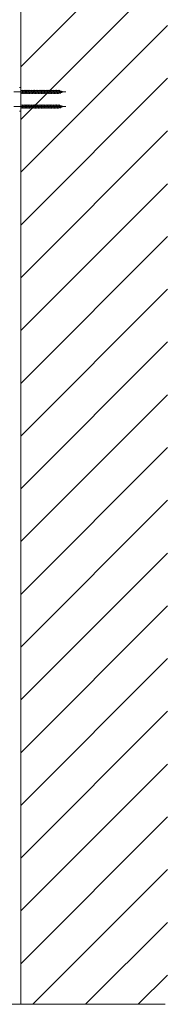
# Model space of a CAD drawing. Extents: x 0 to 1980, y 0 to 3206.
# Drawn here: x 1812 to 1837, y 2300 to 2468 of the extents above; entities that cross this region are included whole.
import ezdxf

# ---------------------------------------------------------------- set-up
doc = ezdxf.new("R2010")
doc.units = 0
doc.linetypes.add('YCENTER_1', pattern=[13, 10, -1, 1, -1])
doc.layers.add('YKK_A1', color=4, linetype='CONTINUOUS', lineweight=13)

msp = doc.modelspace()

# ---------------------------------------------------------------- linework, layer by layer
at = {"layer": 'YKK_A1'}
for p, q in [((1812.19, 2300), (1812.19, 2618.78)), ((1812.19, 2459.58), (1837.19, 2484.58)), ((1812.19, 2450.59), (1837.19, 2475.59)), ((1812.19, 2441.61), (1837.19, 2466.61)), ((1812.19, 2432.63), (1837.19, 2457.63)), ((1812.19, 2423.65), (1837.19, 2448.65)), ((1812.19, 2414.67), (1837.19, 2439.67)), ((1812.19, 2405.69), (1837.19, 2430.69)), ((1812.19, 2396.71), (1837.19, 2421.71)), ((1812.19, 2387.73), (1837.19, 2412.73)), ((1812.19, 2378.75), (1837.19, 2403.75)), ((1812.19, 2369.77), (1837.19, 2394.77)), ((1812.19, 2360.79), (1837.19, 2385.79)), ((1812.19, 2351.81), (1837.19, 2376.81)), ((1812.19, 2342.83), (1837.19, 2367.83)), ((1812.19, 2333.85), (1837.19, 2358.85)), ((1812.19, 2324.87), (1837.19, 2349.87)), ((1812.19, 2315.89), (1837.19, 2340.89)), ((1812.19, 2306.91), (1837.19, 2331.91)), ((1814.26, 2300), (1837.19, 2322.93)), ((1823.24, 2300), (1837.19, 2313.95)), ((1832.22, 2300), (1837.19, 2304.97)), ((1075.72, 2300), (1836.84, 2300))]:
    msp.add_line(p, q, dxfattribs=at)
at = {"layer": 'YKK_A1', "linetype": 'YCENTER_1', "ltscale": 20}
for p, q in [((1810.99, 2455.29), (1819.89, 2455.29)), ((1810.99, 2452.79), (1819.89, 2452.79))]:
    msp.add_line(p, q, dxfattribs=at)
at = {"layer": 'YKK_A1', "ltscale": 20}
for p, q in [((1812.19, 2456.04), (1811.99, 2456.04)), ((1812.19, 2452.04), (1812.19, 2456.04)), ((1812.19, 2452.04), (1811.99, 2452.04))]:
    msp.add_line(p, q, dxfattribs=at)
at = {"layer": 'YKK_A1', "linetype": 'Continuous', "ltscale": 20}
for p, q in [((1812.49, 2455.51), (1812.19, 2455.51)), ((1812.39, 2455.06), (1812.49, 2455.51)), ((1812.44, 2454.99), (1812.51, 2455.59)), ((1812.46, 2455.06), (1812.56, 2455.51)), ((1812.49, 2455.51), (1812.51, 2455.59)), ((1812.51, 2455.59), (1812.56, 2455.51)), ((1812.74, 2455.51), (1812.56, 2455.51)), ((1812.64, 2455.06), (1812.74, 2455.51)), ((1812.69, 2454.99), (1812.76, 2455.59)), ((1812.71, 2455.06), (1812.81, 2455.51)), ((1812.74, 2455.51), (1812.76, 2455.59)), ((1812.76, 2455.59), (1812.81, 2455.51)), ((1812.99, 2455.51), (1812.81, 2455.51)), ((1812.89, 2455.06), (1812.99, 2455.51)), ((1812.94, 2454.99), (1813.01, 2455.59)), ((1812.96, 2455.06), (1813.06, 2455.51)), ((1812.99, 2455.51), (1813.01, 2455.59)), ((1813.01, 2455.59), (1813.06, 2455.51)), ((1813.24, 2455.51), (1813.06, 2455.51)), ((1813.14, 2455.06), (1813.24, 2455.51)), ((1813.19, 2454.99), (1813.26, 2455.59)), ((1813.21, 2455.06), (1813.31, 2455.51)), ((1813.24, 2455.51), (1813.26, 2455.59)), ((1813.26, 2455.59), (1813.31, 2455.51)), ((1813.49, 2455.51), (1813.31, 2455.51)), ((1813.39, 2455.06), (1813.49, 2455.51)), ((1813.44, 2454.99), (1813.51, 2455.59)), ((1813.46, 2455.06), (1813.56, 2455.51)), ((1813.49, 2455.51), (1813.51, 2455.59)), ((1813.51, 2455.59), (1813.56, 2455.51)), ((1813.74, 2455.51), (1813.56, 2455.51)), ((1813.64, 2455.06), (1813.74, 2455.51)), ((1813.69, 2454.99), (1813.76, 2455.59)), ((1813.71, 2455.06), (1813.81, 2455.51)), ((1813.74, 2455.51), (1813.76, 2455.59)), ((1813.76, 2455.59), (1813.81, 2455.51)), ((1813.99, 2455.51), (1813.81, 2455.51)), ((1813.89, 2455.06), (1813.99, 2455.51)), ((1813.94, 2454.99), (1814.01, 2455.59)), ((1813.96, 2455.06), (1814.06, 2455.51)), ((1813.99, 2455.51), (1814.01, 2455.59)), ((1814.01, 2455.59), (1814.06, 2455.51)), ((1814.24, 2455.51), (1814.06, 2455.51)), ((1814.14, 2455.06), (1814.24, 2455.51)), ((1814.19, 2454.99), (1814.26, 2455.59)), ((1814.21, 2455.06), (1814.31, 2455.51)), ((1814.24, 2455.51), (1814.26, 2455.59)), ((1814.26, 2455.59), (1814.31, 2455.51)), ((1814.49, 2455.51), (1814.31, 2455.51)), ((1814.39, 2455.06), (1814.49, 2455.51)), ((1814.44, 2454.99), (1814.51, 2455.59)), ((1814.46, 2455.06), (1814.56, 2455.51)), ((1814.49, 2455.51), (1814.51, 2455.59)), ((1814.51, 2455.59), (1814.56, 2455.51)), ((1814.74, 2455.51), (1814.56, 2455.51)), ((1814.64, 2455.06), (1814.74, 2455.51)), ((1814.69, 2454.99), (1814.76, 2455.59)), ((1814.71, 2455.06), (1814.81, 2455.51)), ((1814.74, 2455.51), (1814.76, 2455.59)), ((1814.76, 2455.59), (1814.81, 2455.51)), ((1814.99, 2455.51), (1814.81, 2455.51)), ((1814.89, 2455.06), (1814.99, 2455.51)), ((1814.94, 2454.99), (1815.01, 2455.59)), ((1814.96, 2455.06), (1815.06, 2455.51)), ((1814.99, 2455.51), (1815.01, 2455.59)), ((1815.01, 2455.59), (1815.06, 2455.51)), ((1815.24, 2455.51), (1815.06, 2455.51)), ((1815.14, 2455.06), (1815.24, 2455.51)), ((1815.19, 2454.99), (1815.26, 2455.59)), ((1815.21, 2455.06), (1815.31, 2455.51)), ((1815.24, 2455.51), (1815.26, 2455.59)), ((1815.26, 2455.59), (1815.31, 2455.51)), ((1815.49, 2455.51), (1815.31, 2455.51)), ((1815.39, 2455.06), (1815.49, 2455.51)), ((1815.44, 2454.99), (1815.51, 2455.59)), ((1815.46, 2455.06), (1815.56, 2455.51)), ((1815.49, 2455.51), (1815.51, 2455.59)), ((1815.51, 2455.59), (1815.56, 2455.51)), ((1815.74, 2455.51), (1815.56, 2455.51)), ((1815.64, 2455.06), (1815.74, 2455.51)), ((1815.69, 2454.99), (1815.76, 2455.59)), ((1815.71, 2455.06), (1815.81, 2455.51)), ((1815.74, 2455.51), (1815.76, 2455.59)), ((1815.76, 2455.59), (1815.81, 2455.51)), ((1815.99, 2455.51), (1815.81, 2455.51)), ((1815.89, 2455.06), (1815.99, 2455.51)), ((1815.94, 2454.99), (1816.01, 2455.59)), ((1815.96, 2455.06), (1816.06, 2455.51)), ((1815.99, 2455.51), (1816.01, 2455.59)), ((1816.01, 2455.59), (1816.06, 2455.51)), ((1816.24, 2455.51), (1816.06, 2455.51)), ((1816.14, 2455.06), (1816.24, 2455.51)), ((1816.19, 2454.99), (1816.26, 2455.59)), ((1816.21, 2455.06), (1816.31, 2455.51)), ((1816.24, 2455.51), (1816.26, 2455.59)), ((1816.26, 2455.59), (1816.31, 2455.51)), ((1816.49, 2455.51), (1816.31, 2455.51)), ((1816.39, 2455.06), (1816.49, 2455.51)), ((1816.44, 2454.99), (1816.51, 2455.59)), ((1816.46, 2455.06), (1816.56, 2455.51)), ((1816.49, 2455.51), (1816.51, 2455.59)), ((1816.51, 2455.59), (1816.56, 2455.51)), ((1816.74, 2455.51), (1816.56, 2455.51)), ((1816.64, 2455.06), (1816.74, 2455.51)), ((1816.69, 2454.99), (1816.76, 2455.59)), ((1816.71, 2455.06), (1816.81, 2455.51)), ((1816.74, 2455.51), (1816.76, 2455.59)), ((1816.76, 2455.59), (1816.81, 2455.51)), ((1816.99, 2455.51), (1816.81, 2455.51)), ((1816.89, 2455.06), (1816.99, 2455.51)), ((1816.94, 2454.99), (1817.01, 2455.59)), ((1816.96, 2455.06), (1817.06, 2455.51)), ((1816.99, 2455.51), (1817.01, 2455.59)), ((1817.01, 2455.59), (1817.06, 2455.51)), ((1817.24, 2455.51), (1817.06, 2455.51)), ((1817.14, 2455.06), (1817.24, 2455.51)), ((1817.19, 2454.99), (1817.26, 2455.59)), ((1817.21, 2455.06), (1817.31, 2455.51)), ((1817.24, 2455.51), (1817.26, 2455.59)), ((1817.26, 2455.59), (1817.31, 2455.51)), ((1817.49, 2455.51), (1817.31, 2455.51)), ((1817.39, 2455.06), (1817.49, 2455.51)), ((1817.44, 2454.99), (1817.51, 2455.59)), ((1817.46, 2455.06), (1817.56, 2455.51)), ((1817.49, 2455.51), (1817.51, 2455.59)), ((1817.51, 2455.59), (1817.56, 2455.51)), ((1817.74, 2455.51), (1817.56, 2455.51)), ((1817.64, 2455.06), (1817.74, 2455.51)), ((1817.69, 2454.99), (1817.76, 2455.59)), ((1817.71, 2455.06), (1817.81, 2455.51)), ((1817.74, 2455.51), (1817.76, 2455.59)), ((1817.76, 2455.59), (1817.81, 2455.51)), ((1817.99, 2455.51), (1817.81, 2455.51)), ((1817.89, 2455.06), (1817.99, 2455.51)), ((1817.94, 2454.99), (1818.01, 2455.59)), ((1817.96, 2455.06), (1818.06, 2455.51)), ((1817.99, 2455.51), (1818.01, 2455.59)), ((1818.01, 2455.59), (1818.06, 2455.51)), ((1818.24, 2455.51), (1818.06, 2455.51)), ((1818.14, 2455.06), (1818.24, 2455.51)), ((1818.19, 2454.99), (1818.26, 2455.59)), ((1818.21, 2455.06), (1818.31, 2455.51)), ((1818.24, 2455.51), (1818.26, 2455.59)), ((1818.26, 2455.59), (1818.31, 2455.51)), ((1818.49, 2455.51), (1818.31, 2455.51)), ((1818.39, 2455.06), (1818.49, 2455.51)), ((1818.44, 2454.99), (1818.51, 2455.59)), ((1818.46, 2455.06), (1818.56, 2455.51)), ((1818.49, 2455.51), (1818.51, 2455.59)), ((1818.51, 2455.59), (1818.56, 2455.51)), ((1818.74, 2455.51), (1818.56, 2455.51)), ((1818.64, 2455.06), (1818.74, 2455.51)), ((1818.69, 2454.99), (1818.76, 2455.59)), ((1818.71, 2455.06), (1818.81, 2455.51)), ((1818.74, 2455.51), (1818.76, 2455.59)), ((1818.74, 2455.51), (1818.74, 2455.51)), ((1818.76, 2455.59), (1818.81, 2455.51)), ((1818.97, 2455.43), (1818.81, 2455.48)), ((1818.9, 2455.12), (1818.97, 2455.43)), ((1818.95, 2455.05), (1819, 2455.5)), ((1818.95, 2455.05), (1818.98, 2455.15)), ((1819, 2455.5), (1818.97, 2455.43)), ((1818.98, 2455.15), (1819.04, 2455.4)), ((1818.98, 2455.15), (1819.17, 2455.21)), ((1819, 2455.5), (1819.04, 2455.4)), ((1819.2, 2455.35), (1819.04, 2455.4)), ((1819.17, 2455.21), (1819.2, 2455.35)), ((1819.21, 2455.14), (1819.17, 2455.21)), ((1819.24, 2455.41), (1819.2, 2455.35)), ((1819.21, 2455.14), (1819.24, 2455.41)), ((1819.21, 2455.14), (1819.25, 2455.24)), ((1819.24, 2455.41), (1819.27, 2455.33)), ((1819.25, 2455.24), (1819.27, 2455.33)), ((1819.25, 2455.24), (1819.39, 2455.29)), ((1819.39, 2455.29), (1819.27, 2455.33)), ((1812.19, 2455.06), (1812.39, 2455.06)), ((1812.39, 2455.06), (1812.44, 2454.99)), ((1812.44, 2454.99), (1812.46, 2455.06)), ((1812.46, 2455.06), (1812.64, 2455.06)), ((1812.64, 2455.06), (1812.69, 2454.99)), ((1812.69, 2454.99), (1812.71, 2455.06)), ((1812.71, 2455.06), (1812.89, 2455.06)), ((1812.89, 2455.06), (1812.94, 2454.99)), ((1812.94, 2454.99), (1812.96, 2455.06)), ((1812.96, 2455.06), (1813.14, 2455.06)), ((1813.14, 2455.06), (1813.19, 2454.99)), ((1813.19, 2454.99), (1813.21, 2455.06)), ((1813.21, 2455.06), (1813.39, 2455.06)), ((1813.39, 2455.06), (1813.44, 2454.99)), ((1813.44, 2454.99), (1813.46, 2455.06)), ((1813.46, 2455.06), (1813.64, 2455.06)), ((1813.64, 2455.06), (1813.69, 2454.99)), ((1813.69, 2454.99), (1813.71, 2455.06)), ((1813.71, 2455.06), (1813.89, 2455.06)), ((1813.89, 2455.06), (1813.94, 2454.99)), ((1813.94, 2454.99), (1813.96, 2455.06)), ((1813.96, 2455.06), (1814.14, 2455.06)), ((1814.14, 2455.06), (1814.19, 2454.99)), ((1814.19, 2454.99), (1814.21, 2455.06)), ((1814.21, 2455.06), (1814.39, 2455.06)), ((1814.39, 2455.06), (1814.44, 2454.99)), ((1814.44, 2454.99), (1814.46, 2455.06)), ((1814.46, 2455.06), (1814.64, 2455.06)), ((1814.64, 2455.06), (1814.69, 2454.99)), ((1814.69, 2454.99), (1814.71, 2455.06)), ((1814.71, 2455.06), (1814.89, 2455.06)), ((1814.89, 2455.06), (1814.94, 2454.99)), ((1814.94, 2454.99), (1814.96, 2455.06)), ((1814.96, 2455.06), (1815.14, 2455.06)), ((1815.14, 2455.06), (1815.19, 2454.99)), ((1815.19, 2454.99), (1815.21, 2455.06)), ((1815.21, 2455.06), (1815.39, 2455.06)), ((1815.39, 2455.06), (1815.44, 2454.99)), ((1815.44, 2454.99), (1815.46, 2455.06)), ((1815.46, 2455.06), (1815.64, 2455.06)), ((1815.64, 2455.06), (1815.69, 2454.99)), ((1815.69, 2454.99), (1815.71, 2455.06)), ((1815.71, 2455.06), (1815.89, 2455.06)), ((1815.89, 2455.06), (1815.94, 2454.99)), ((1815.94, 2454.99), (1815.96, 2455.06)), ((1815.96, 2455.06), (1816.14, 2455.06)), ((1816.14, 2455.06), (1816.19, 2454.99)), ((1816.19, 2454.99), (1816.21, 2455.06)), ((1816.21, 2455.06), (1816.39, 2455.06)), ((1816.39, 2455.06), (1816.44, 2454.99)), ((1816.44, 2454.99), (1816.46, 2455.06)), ((1816.46, 2455.06), (1816.64, 2455.06)), ((1816.64, 2455.06), (1816.69, 2454.99)), ((1816.69, 2454.99), (1816.71, 2455.06)), ((1816.71, 2455.06), (1816.89, 2455.06)), ((1816.89, 2455.06), (1816.94, 2454.99)), ((1816.94, 2454.99), (1816.96, 2455.06)), ((1816.96, 2455.06), (1817.14, 2455.06)), ((1817.14, 2455.06), (1817.19, 2454.99)), ((1817.19, 2454.99), (1817.21, 2455.06)), ((1817.21, 2455.06), (1817.39, 2455.06)), ((1817.39, 2455.06), (1817.44, 2454.99)), ((1817.44, 2454.99), (1817.46, 2455.06)), ((1817.46, 2455.06), (1817.64, 2455.06)), ((1817.64, 2455.06), (1817.69, 2454.99)), ((1817.69, 2454.99), (1817.71, 2455.06)), ((1817.71, 2455.06), (1817.89, 2455.06)), ((1817.89, 2455.06), (1817.94, 2454.99)), ((1817.94, 2454.99), (1817.96, 2455.06)), ((1817.96, 2455.06), (1818.14, 2455.06)), ((1818.14, 2455.06), (1818.19, 2454.99)), ((1818.19, 2454.99), (1818.21, 2455.06)), ((1818.21, 2455.06), (1818.39, 2455.06)), ((1818.39, 2455.06), (1818.44, 2454.99)), ((1818.44, 2454.99), (1818.46, 2455.06)), ((1818.46, 2455.06), (1818.64, 2455.06)), ((1818.64, 2455.06), (1818.69, 2454.99)), ((1818.69, 2454.99), (1818.71, 2455.06)), ((1818.71, 2455.06), (1818.74, 2455.06)), ((1818.74, 2455.06), (1818.9, 2455.12)), ((1818.95, 2455.05), (1818.9, 2455.12)), ((1812.49, 2453.01), (1812.19, 2453.01)), ((1812.19, 2452.56), (1812.39, 2452.56)), ((1812.39, 2452.56), (1812.49, 2453.01)), ((1812.39, 2452.56), (1812.44, 2452.49)), ((1812.44, 2452.49), (1812.51, 2453.09)), ((1812.44, 2452.49), (1812.46, 2452.56)), ((1812.46, 2452.56), (1812.56, 2453.01)), ((1812.46, 2452.56), (1812.64, 2452.56)), ((1812.49, 2453.01), (1812.51, 2453.09)), ((1812.51, 2453.09), (1812.56, 2453.01)), ((1812.74, 2453.01), (1812.56, 2453.01)), ((1812.64, 2452.56), (1812.74, 2453.01)), ((1812.64, 2452.56), (1812.69, 2452.49)), ((1812.69, 2452.49), (1812.76, 2453.09)), ((1812.69, 2452.49), (1812.71, 2452.56)), ((1812.71, 2452.56), (1812.81, 2453.01)), ((1812.71, 2452.56), (1812.89, 2452.56)), ((1812.74, 2453.01), (1812.76, 2453.09)), ((1812.76, 2453.09), (1812.81, 2453.01)), ((1812.99, 2453.01), (1812.81, 2453.01)), ((1812.89, 2452.56), (1812.99, 2453.01)), ((1812.89, 2452.56), (1812.94, 2452.49)), ((1812.94, 2452.49), (1813.01, 2453.09)), ((1812.94, 2452.49), (1812.96, 2452.56)), ((1812.96, 2452.56), (1813.06, 2453.01)), ((1812.96, 2452.56), (1813.14, 2452.56)), ((1812.99, 2453.01), (1813.01, 2453.09)), ((1813.01, 2453.09), (1813.06, 2453.01)), ((1813.24, 2453.01), (1813.06, 2453.01)), ((1813.14, 2452.56), (1813.24, 2453.01)), ((1813.14, 2452.56), (1813.19, 2452.49)), ((1813.19, 2452.49), (1813.26, 2453.09)), ((1813.19, 2452.49), (1813.21, 2452.56)), ((1813.21, 2452.56), (1813.31, 2453.01)), ((1813.21, 2452.56), (1813.39, 2452.56)), ((1813.24, 2453.01), (1813.26, 2453.09)), ((1813.26, 2453.09), (1813.31, 2453.01)), ((1813.49, 2453.01), (1813.31, 2453.01)), ((1813.39, 2452.56), (1813.49, 2453.01)), ((1813.39, 2452.56), (1813.44, 2452.49)), ((1813.44, 2452.49), (1813.51, 2453.09)), ((1813.44, 2452.49), (1813.46, 2452.56)), ((1813.46, 2452.56), (1813.56, 2453.01)), ((1813.46, 2452.56), (1813.64, 2452.56)), ((1813.49, 2453.01), (1813.51, 2453.09)), ((1813.51, 2453.09), (1813.56, 2453.01)), ((1813.74, 2453.01), (1813.56, 2453.01)), ((1813.64, 2452.56), (1813.74, 2453.01)), ((1813.64, 2452.56), (1813.69, 2452.49)), ((1813.69, 2452.49), (1813.76, 2453.09)), ((1813.69, 2452.49), (1813.71, 2452.56)), ((1813.71, 2452.56), (1813.81, 2453.01)), ((1813.71, 2452.56), (1813.89, 2452.56)), ((1813.74, 2453.01), (1813.76, 2453.09)), ((1813.76, 2453.09), (1813.81, 2453.01)), ((1813.99, 2453.01), (1813.81, 2453.01)), ((1813.89, 2452.56), (1813.99, 2453.01)), ((1813.89, 2452.56), (1813.94, 2452.49)), ((1813.94, 2452.49), (1814.01, 2453.09)), ((1813.94, 2452.49), (1813.96, 2452.56)), ((1813.96, 2452.56), (1814.06, 2453.01)), ((1813.96, 2452.56), (1814.14, 2452.56)), ((1813.99, 2453.01), (1814.01, 2453.09)), ((1814.01, 2453.09), (1814.06, 2453.01)), ((1814.24, 2453.01), (1814.06, 2453.01)), ((1814.14, 2452.56), (1814.24, 2453.01)), ((1814.14, 2452.56), (1814.19, 2452.49)), ((1814.19, 2452.49), (1814.26, 2453.09)), ((1814.19, 2452.49), (1814.21, 2452.56)), ((1814.21, 2452.56), (1814.31, 2453.01)), ((1814.21, 2452.56), (1814.39, 2452.56)), ((1814.24, 2453.01), (1814.26, 2453.09)), ((1814.26, 2453.09), (1814.31, 2453.01)), ((1814.49, 2453.01), (1814.31, 2453.01)), ((1814.39, 2452.56), (1814.49, 2453.01)), ((1814.39, 2452.56), (1814.44, 2452.49)), ((1814.44, 2452.49), (1814.51, 2453.09)), ((1814.44, 2452.49), (1814.46, 2452.56)), ((1814.46, 2452.56), (1814.56, 2453.01)), ((1814.46, 2452.56), (1814.64, 2452.56)), ((1814.49, 2453.01), (1814.51, 2453.09)), ((1814.51, 2453.09), (1814.56, 2453.01)), ((1814.74, 2453.01), (1814.56, 2453.01)), ((1814.64, 2452.56), (1814.74, 2453.01)), ((1814.64, 2452.56), (1814.69, 2452.49)), ((1814.69, 2452.49), (1814.76, 2453.09)), ((1814.69, 2452.49), (1814.71, 2452.56)), ((1814.71, 2452.56), (1814.81, 2453.01)), ((1814.71, 2452.56), (1814.89, 2452.56)), ((1814.74, 2453.01), (1814.76, 2453.09)), ((1814.76, 2453.09), (1814.81, 2453.01)), ((1814.99, 2453.01), (1814.81, 2453.01)), ((1814.89, 2452.56), (1814.99, 2453.01)), ((1814.89, 2452.56), (1814.94, 2452.49)), ((1814.94, 2452.49), (1815.01, 2453.09)), ((1814.94, 2452.49), (1814.96, 2452.56)), ((1814.96, 2452.56), (1815.06, 2453.01)), ((1814.96, 2452.56), (1815.14, 2452.56)), ((1814.99, 2453.01), (1815.01, 2453.09)), ((1815.01, 2453.09), (1815.06, 2453.01)), ((1815.24, 2453.01), (1815.06, 2453.01)), ((1815.14, 2452.56), (1815.24, 2453.01)), ((1815.14, 2452.56), (1815.19, 2452.49)), ((1815.19, 2452.49), (1815.26, 2453.09)), ((1815.19, 2452.49), (1815.21, 2452.56)), ((1815.21, 2452.56), (1815.31, 2453.01)), ((1815.21, 2452.56), (1815.39, 2452.56)), ((1815.24, 2453.01), (1815.26, 2453.09)), ((1815.26, 2453.09), (1815.31, 2453.01)), ((1815.49, 2453.01), (1815.31, 2453.01)), ((1815.39, 2452.56), (1815.49, 2453.01)), ((1815.39, 2452.56), (1815.44, 2452.49)), ((1815.44, 2452.49), (1815.51, 2453.09)), ((1815.44, 2452.49), (1815.46, 2452.56)), ((1815.46, 2452.56), (1815.56, 2453.01)), ((1815.46, 2452.56), (1815.64, 2452.56)), ((1815.49, 2453.01), (1815.51, 2453.09)), ((1815.51, 2453.09), (1815.56, 2453.01)), ((1815.74, 2453.01), (1815.56, 2453.01)), ((1815.64, 2452.56), (1815.74, 2453.01)), ((1815.64, 2452.56), (1815.69, 2452.49)), ((1815.69, 2452.49), (1815.76, 2453.09)), ((1815.69, 2452.49), (1815.71, 2452.56)), ((1815.71, 2452.56), (1815.81, 2453.01)), ((1815.71, 2452.56), (1815.89, 2452.56)), ((1815.74, 2453.01), (1815.76, 2453.09)), ((1815.76, 2453.09), (1815.81, 2453.01)), ((1815.99, 2453.01), (1815.81, 2453.01)), ((1815.89, 2452.56), (1815.99, 2453.01)), ((1815.89, 2452.56), (1815.94, 2452.49)), ((1815.94, 2452.49), (1816.01, 2453.09)), ((1815.94, 2452.49), (1815.96, 2452.56)), ((1815.96, 2452.56), (1816.06, 2453.01)), ((1815.96, 2452.56), (1816.14, 2452.56)), ((1815.99, 2453.01), (1816.01, 2453.09)), ((1816.01, 2453.09), (1816.06, 2453.01)), ((1816.24, 2453.01), (1816.06, 2453.01)), ((1816.14, 2452.56), (1816.24, 2453.01)), ((1816.14, 2452.56), (1816.19, 2452.49)), ((1816.19, 2452.49), (1816.26, 2453.09)), ((1816.19, 2452.49), (1816.21, 2452.56)), ((1816.21, 2452.56), (1816.31, 2453.01)), ((1816.21, 2452.56), (1816.39, 2452.56)), ((1816.24, 2453.01), (1816.26, 2453.09)), ((1816.26, 2453.09), (1816.31, 2453.01)), ((1816.49, 2453.01), (1816.31, 2453.01)), ((1816.39, 2452.56), (1816.49, 2453.01)), ((1816.39, 2452.56), (1816.44, 2452.49)), ((1816.44, 2452.49), (1816.51, 2453.09)), ((1816.44, 2452.49), (1816.46, 2452.56)), ((1816.46, 2452.56), (1816.56, 2453.01)), ((1816.46, 2452.56), (1816.64, 2452.56)), ((1816.49, 2453.01), (1816.51, 2453.09)), ((1816.51, 2453.09), (1816.56, 2453.01)), ((1816.74, 2453.01), (1816.56, 2453.01)), ((1816.64, 2452.56), (1816.74, 2453.01)), ((1816.64, 2452.56), (1816.69, 2452.49)), ((1816.69, 2452.49), (1816.76, 2453.09)), ((1816.69, 2452.49), (1816.71, 2452.56)), ((1816.71, 2452.56), (1816.81, 2453.01)), ((1816.71, 2452.56), (1816.89, 2452.56)), ((1816.74, 2453.01), (1816.76, 2453.09)), ((1816.76, 2453.09), (1816.81, 2453.01)), ((1816.99, 2453.01), (1816.81, 2453.01)), ((1816.89, 2452.56), (1816.99, 2453.01)), ((1816.89, 2452.56), (1816.94, 2452.49)), ((1816.94, 2452.49), (1817.01, 2453.09)), ((1816.94, 2452.49), (1816.96, 2452.56)), ((1816.96, 2452.56), (1817.06, 2453.01)), ((1816.96, 2452.56), (1817.14, 2452.56)), ((1816.99, 2453.01), (1817.01, 2453.09)), ((1817.01, 2453.09), (1817.06, 2453.01)), ((1817.24, 2453.01), (1817.06, 2453.01)), ((1817.14, 2452.56), (1817.24, 2453.01)), ((1817.14, 2452.56), (1817.19, 2452.49)), ((1817.19, 2452.49), (1817.26, 2453.09)), ((1817.19, 2452.49), (1817.21, 2452.56)), ((1817.21, 2452.56), (1817.31, 2453.01)), ((1817.21, 2452.56), (1817.39, 2452.56)), ((1817.24, 2453.01), (1817.26, 2453.09)), ((1817.26, 2453.09), (1817.31, 2453.01)), ((1817.49, 2453.01), (1817.31, 2453.01)), ((1817.39, 2452.56), (1817.49, 2453.01)), ((1817.39, 2452.56), (1817.44, 2452.49)), ((1817.44, 2452.49), (1817.51, 2453.09)), ((1817.44, 2452.49), (1817.46, 2452.56)), ((1817.46, 2452.56), (1817.56, 2453.01)), ((1817.46, 2452.56), (1817.64, 2452.56)), ((1817.49, 2453.01), (1817.51, 2453.09)), ((1817.51, 2453.09), (1817.56, 2453.01)), ((1817.74, 2453.01), (1817.56, 2453.01)), ((1817.64, 2452.56), (1817.74, 2453.01)), ((1817.64, 2452.56), (1817.69, 2452.49)), ((1817.69, 2452.49), (1817.76, 2453.09)), ((1817.69, 2452.49), (1817.71, 2452.56)), ((1817.71, 2452.56), (1817.81, 2453.01)), ((1817.71, 2452.56), (1817.89, 2452.56)), ((1817.74, 2453.01), (1817.76, 2453.09)), ((1817.76, 2453.09), (1817.81, 2453.01)), ((1817.99, 2453.01), (1817.81, 2453.01)), ((1817.89, 2452.56), (1817.99, 2453.01)), ((1817.89, 2452.56), (1817.94, 2452.49)), ((1817.94, 2452.49), (1818.01, 2453.09)), ((1817.94, 2452.49), (1817.96, 2452.56)), ((1817.96, 2452.56), (1818.06, 2453.01)), ((1817.96, 2452.56), (1818.14, 2452.56)), ((1817.99, 2453.01), (1818.01, 2453.09)), ((1818.01, 2453.09), (1818.06, 2453.01)), ((1818.24, 2453.01), (1818.06, 2453.01)), ((1818.14, 2452.56), (1818.24, 2453.01)), ((1818.14, 2452.56), (1818.19, 2452.49)), ((1818.19, 2452.49), (1818.26, 2453.09)), ((1818.19, 2452.49), (1818.21, 2452.56)), ((1818.21, 2452.56), (1818.31, 2453.01)), ((1818.21, 2452.56), (1818.39, 2452.56)), ((1818.24, 2453.01), (1818.26, 2453.09)), ((1818.26, 2453.09), (1818.31, 2453.01)), ((1818.49, 2453.01), (1818.31, 2453.01)), ((1818.39, 2452.56), (1818.49, 2453.01)), ((1818.39, 2452.56), (1818.44, 2452.49)), ((1818.44, 2452.49), (1818.51, 2453.09)), ((1818.44, 2452.49), (1818.46, 2452.56)), ((1818.46, 2452.56), (1818.56, 2453.01)), ((1818.46, 2452.56), (1818.64, 2452.56)), ((1818.49, 2453.01), (1818.51, 2453.09)), ((1818.51, 2453.09), (1818.56, 2453.01)), ((1818.74, 2453.01), (1818.56, 2453.01)), ((1818.64, 2452.56), (1818.74, 2453.01)), ((1818.64, 2452.56), (1818.69, 2452.49)), ((1818.69, 2452.49), (1818.76, 2453.09)), ((1818.69, 2452.49), (1818.71, 2452.56)), ((1818.71, 2452.56), (1818.81, 2453.01)), ((1818.71, 2452.56), (1818.74, 2452.56)), ((1818.74, 2453.01), (1818.76, 2453.09)), ((1818.74, 2453.01), (1818.74, 2453.01)), ((1818.74, 2452.56), (1818.9, 2452.62)), ((1818.76, 2453.09), (1818.81, 2453.01)), ((1818.97, 2452.93), (1818.81, 2452.98)), ((1818.9, 2452.62), (1818.97, 2452.93)), ((1818.95, 2452.55), (1818.9, 2452.62)), ((1818.95, 2452.55), (1819, 2453)), ((1818.95, 2452.55), (1818.98, 2452.65)), ((1819, 2453), (1818.97, 2452.93)), ((1818.98, 2452.65), (1819.04, 2452.9)), ((1818.98, 2452.65), (1819.17, 2452.71)), ((1819, 2453), (1819.04, 2452.9)), ((1819.2, 2452.85), (1819.04, 2452.9)), ((1819.17, 2452.71), (1819.2, 2452.85)), ((1819.21, 2452.64), (1819.17, 2452.71)), ((1819.24, 2452.91), (1819.2, 2452.85)), ((1819.21, 2452.64), (1819.24, 2452.91)), ((1819.21, 2452.64), (1819.25, 2452.74)), ((1819.24, 2452.91), (1819.27, 2452.83)), ((1819.25, 2452.74), (1819.27, 2452.83)), ((1819.25, 2452.74), (1819.39, 2452.79)), ((1819.39, 2452.79), (1819.27, 2452.83))]:
    msp.add_line(p, q, dxfattribs=at)

doc.saveas('drawing.dxf')
